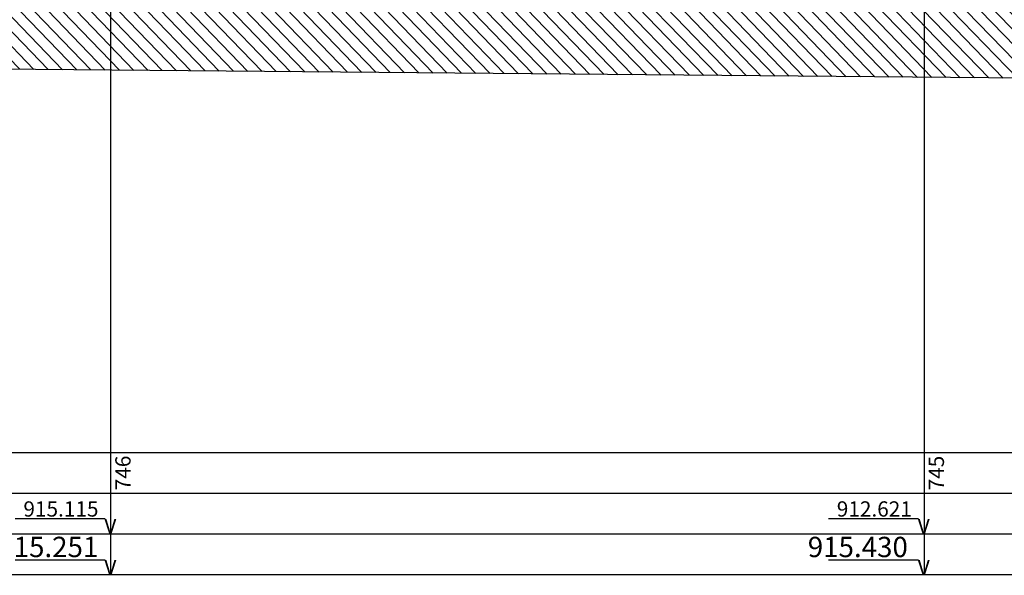
# Model space of a CAD drawing. Units: millimetres. Extents: x 0 to 1369, y -201 to 1076.
# Drawn here: x 1112 to 1137, y 131 to 145 of the extents above; entities that cross this region are included whole.
import ezdxf
from ezdxf.enums import TextEntityAlignment as Align

# ---------------------------------------------------------------- set-up
doc = ezdxf.new("R2010")
doc.units = ezdxf.units.MM
for name, color, linetype in [('A-HT', 2, 'Continuous'), ('A0-TEXTO-250', 4, 'Continuous'), ('PVGRID', 7, 'Continuous')]:
    doc.layers.add(name, color=color, linetype=linetype)
doc.styles.add('RS-60-125', font='ROMANS.SHX', dxfattribs={"height": 0.1875})
doc.styles.add('RS-60-250', font='ROMANS.shx', dxfattribs={"height": 0.375})
doc.styles.add('RS-80-250', font='arial.ttf', dxfattribs={"height": 0.5})

msp = doc.modelspace()

# ---------------------------------------------------------------- hatches: boundary and pattern name
at = {"layer": 'A-HT'}
h = msp.add_hatch(dxfattribs=at)
h.set_pattern_fill('LINE', color=42, scale=2, angle=-22.5126, style=0)
h.set_pattern_definition([(133.97538, (1218.23771, 151.951), (0.17990956, 0.1735873), [])])
h.paths.add_polyline_path([(1214.727, 153.368), (1214.635, 143.022), (1101.17, 144.037), (1101.17, 136.273), (1079.87, 136.273), (1079.87, 144.227), (946.018, 145.424), (946.073, 151.507), (973.617, 152.348), (978.305, 152.466), (982.993, 152.577), (992.37, 152.777), (999.401, 152.907), (1008.777, 153.056), (1012.806, 153.111), (1012.734, 145.04), (1013.245, 145.035), (1013.253, 145.885), (1013.629, 145.882), (1013.627, 145.751), (1014.002, 145.748), (1014.004, 145.929), (1015.204, 145.918), (1015.202, 145.718), (1015.552, 145.715), (1015.554, 145.915), (1031.559, 145.772), (1031.557, 145.572), (1031.957, 145.568), (1031.958, 145.618), (1050.711, 145.346), (1050.714, 145.182), (1055.91, 145.135), (1055.914, 145.304), (1061.157, 145.414), (1061.157, 145.251), (1068.624, 145.251), (1068.624, 145.418), (1076.672, 145.556), (1076.672, 145.4), (1082.27, 145.4), (1082.27, 139.239), (1098.77, 139.239), (1098.77, 145.4), (1104.634, 145.4), (1104.634, 145.56), (1116.016, 145.605), (1116.015, 145.44), (1123.222, 145.44), (1123.221, 145.607), (1128.329, 145.711), (1128.327, 145.549), (1133.727, 145.501), (1133.729, 145.677), (1145.765, 145.664), (1145.764, 145.538), (1146.064, 145.536), (1146.066, 145.733), (1159.591, 146.737), (1161.091, 146.724), (1163.054, 146.87), (1163.041, 145.384), (1163.341, 145.381), (1163.342, 145.562), (1169.823, 145.504), (1169.821, 145.323), (1170.196, 145.32), (1170.197, 145.451), (1170.573, 145.447), (1170.566, 144.597), (1171.077, 144.593), (1171.162, 153.368)])
h.paths.add_polyline_path([(1173.096, 151.598), (1172.058, 151.598), (1172.045, 150.098), (1173.083, 150.098)], flags=16)

# ---------------------------------------------------------------- linework, layer by layer
at = {"layer": 'A-HT', "color": 42}
msp.add_line((1214.642, 143.022), (1101.17, 144.037), dxfattribs=at)
at = {"layer": 'A0-TEXTO-250', "color": 2}
for p, q in [((1114.471, 132.883), (1112.26, 132.883)), ((1134.471, 132.883), (1132.26, 132.883)), ((1114.471, 131.872), (1112.26, 131.872)), ((1134.471, 131.872), (1132.26, 131.872))]:
    msp.add_line(p, q, dxfattribs=at)
at = {"layer": 'PVGRID', "color": 1}
for p, q in [((1134.615, 131.506), (1134.615, 154.318)), ((1114.615, 131.506), (1114.615, 154.163)), ((1208.436, 134.505), (966.526, 134.507)), ((1208.436, 133.505), (966.526, 133.507)), ((1208.436, 132.505), (966.526, 132.507)), ((1208.436, 131.505), (966.526, 131.507))]:
    msp.add_line(p, q, dxfattribs=at)

# ---------------------------------------------------------------- texts
at = {"layer": 'A0-TEXTO-250', "color": 2, "style": 'RS-60-250'}
for s, p in [('746', (1114.91, 134.013)), ('745', (1134.91, 134.01))]:
    msp.add_text(s, height=0.375, rotation=89.9995, dxfattribs=at).set_placement(p, align=Align.MIDDLE_CENTER)
for s, p in [('915.115', (1113.385, 132.823)), ('912.621', (1133.385, 132.823))]:
    msp.add_text(s, height=0.375, rotation=359.9995, dxfattribs=at).set_placement(p, align=Align.BOTTOM_CENTER)
at = {"layer": 'A0-TEXTO-250', "color": 2, "style": 'RS-60-125'}
for p in [(1114.453, 132.508), (1134.453, 132.507), (1114.453, 131.497), (1134.453, 131.497)]:
    msp.add_text('V', height=0.375, rotation=359.9995, dxfattribs=at).set_placement(p)
at = {"layer": 'A0-TEXTO-250', "color": 3, "style": 'RS-80-250'}
for s, p in [('915.251', (1113.074, 132.444)), ('915.430', (1132.979, 132.443))]:
    msp.add_text(s, height=0.5, rotation=359.9995, dxfattribs=at).set_placement(p, align=Align.TOP_CENTER)

doc.saveas('drawing.dxf')
